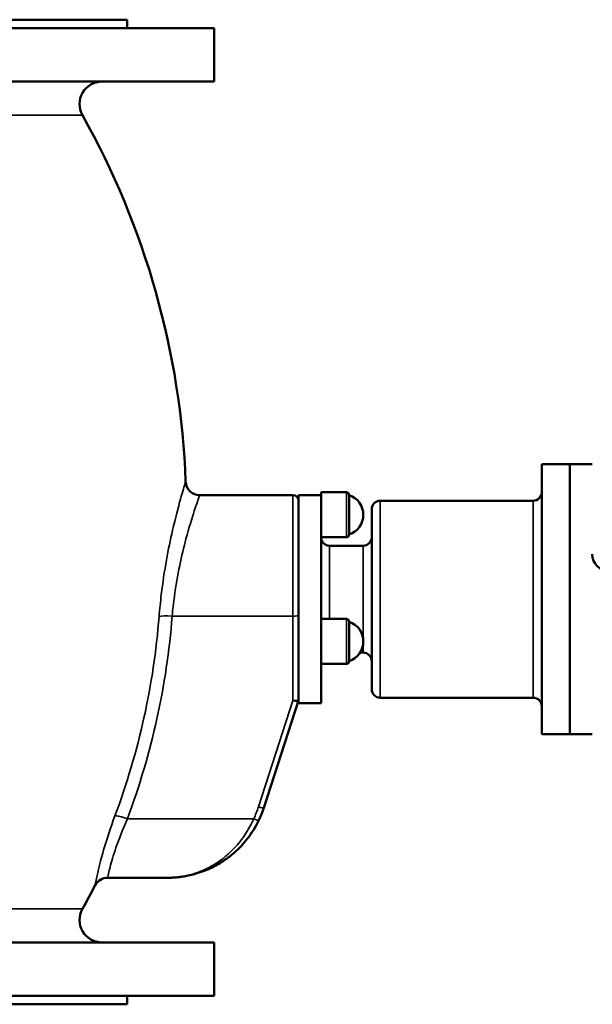
# Model space of a CAD drawing. Units: millimetres. Extents: x 0 to 2523, y 0 to 1782.
# Drawn here: x 432 to 636, y 832 to 1182 of the extents above; entities that cross this region are included whole.
import ezdxf

# ---------------------------------------------------------------- set-up
doc = ezdxf.new("R2010")
doc.units = ezdxf.units.MM
doc.header["$LTSCALE"] = 3
doc.layers.add('Sichtbar (ISO)', color=7, linetype='Continuous', lineweight=50)
doc.layers.add('Sichtbar schmal (ISO)', color=7, linetype='Continuous', lineweight=35)

msp = doc.modelspace()

# ---------------------------------------------------------------- linework, layer by layer
at = {"layer": 'Sichtbar (ISO)'}
for p, q in [((282.13, 1182.34), (470.13, 1182.34)), ((470.13, 1182.34), (470.13, 1179.34)), ((251.13, 1179.34), (501.13, 1179.34)), ((501.13, 1179.34), (501.13, 1160.34)), ((251.13, 1160.34), (501.13, 1160.34)), ((617.63, 928.34), (617.63, 1024.34)), ((617.63, 1024.34), (627.63, 1024.34)), ((627.63, 928.34), (627.63, 1024.34)), ((627.63, 1024.34), (627.63, 928.34)), ((627.63, 1024.34), (635.63, 1024.34)), ((529.13, 1013.34), (495.93, 1013.34)), ((531.13, 958.82), (531.13, 1013.34)), ((531.13, 1013.34), (539.13, 1013.34)), ((539.13, 1013.09), (539.13, 1014.34)), ((539.13, 1014.34), (548.13, 1014.34)), ((539.13, 961.68), (539.13, 1013.09)), ((549.13, 999.34), (549.13, 1013.34)), ((557.13, 944.34), (557.13, 1008.34)), ((560.13, 1011.34), (614.63, 1011.34)), ((539.13, 998.34), (548.13, 998.34)), ((542.13, 995.34), (554.13, 995.34)), ((539.13, 969.34), (548.13, 969.34)), ((549.13, 954.34), (549.13, 968.34)), ((539.13, 954.25), (539.13, 961.68)), ((531.13, 940.34), (531.13, 958.82)), ((552.96, 957.34), (554.13, 957.34)), ((539.13, 939.34), (539.13, 954.25)), ((539.13, 953.34), (548.13, 953.34)), ((518.74, 902.21), (531.13, 940.33)), ((531.13, 940.34), (531.13, 940.33)), ((531.13, 939.34), (531.13, 940.34)), ((531.13, 939.34), (539.13, 939.34)), ((560.13, 941.34), (614.63, 941.34)), ((617.63, 928.34), (627.63, 928.34)), ((627.63, 928.34), (635.63, 928.34)), ((485.3, 877.34), (463.18, 877.34)), ((251.22, 854.34), (501.13, 854.34)), ((501.13, 854.34), (501.13, 835.34)), ((251.13, 835.34), (501.13, 835.34)), ((470.13, 835.34), (470.13, 832.34)), ((282.13, 832.34), (470.13, 832.34))]:
    msp.add_line(p, q, dxfattribs=at)
for centre, radius, start, end in [((461.18, 1152.34), 8, 90, 209.3317), ((203.13, 1007.34), 288, 2.1515, 29.3317), ((495.93, 1018.34), 5, 182.1515, 270), ((529.13, 1011.34), 2, 0, 90), ((548.13, 1013.34), 1, 0, 90), ((546.73, 1006.34), 7.4, 288.9246, 71.0754), ((614.63, 1014.34), 3, 270, 0), ((560.13, 1008.34), 3, 90, 180), ((542.13, 998.34), 3, 180, 270), ((548.13, 999.34), 1, 270, 0), ((554.13, 998.34), 3, 270, 0), ((641.63, 992.34), 6, 180, 270), ((548.13, 968.34), 1, 0, 90), ((546.73, 961.34), 7.4, 288.9246, 71.0754), ((554.13, 954.34), 3, 0, 90), ((548.13, 954.34), 1, 270, 0), ((560.13, 944.34), 3, 180, 270), ((614.63, 938.34), 3, 0, 90), ((484.5, 913.33), 36, 334.3447, 342), ((463.18, 872.34), 5, 90, 152.5644), ((485.3, 879.34), 2, 270, 271.3354), ((203.13, 1007.34), 288, 330.6683, 332.5644), ((461.18, 862.34), 8, 150.6683, 270)]:
    msp.add_arc(centre, radius, start, end, dxfattribs=at)
msp.add_ellipse((529.13, 940.66), major_axis=(-2, 0.32), ratio=0.158293, start_param=1.595862, end_param=3.116527, dxfattribs=at)
msp.add_open_spline([(485.35, 877.34), (485.35, 877.34), (485.36, 877.34), (485.49, 877.34), (485.68, 877.35), (486.04, 877.36), (486.24, 877.37), (486.66, 877.4), (486.88, 877.41), (487.44, 877.45), (487.79, 877.48), (488.59, 877.56), (489.04, 877.62), (490.09, 877.76), (490.69, 877.86), (492.06, 878.12), (492.82, 878.3), (494.57, 878.75), (495.55, 879.05), (497.55, 879.76), (498.58, 880.18), (501.03, 881.31), (502.46, 882.08), (504.93, 883.66), (505.98, 884.41), (508.7, 886.59), (510.31, 888.13), (513.35, 891.67), (514.77, 893.67), (516.33, 896.49), (516.65, 897.11), (516.95, 897.75)], degree=3, knots=[4.441089, 4.441089, 4.441089, 4.441089, 4.464318, 4.464318, 4.539214, 4.539214, 4.615413, 4.615413, 4.699058, 4.699058, 4.827776, 4.827776, 4.995111, 4.995111, 5.212645, 5.212645, 5.49544, 5.49544, 5.863074, 5.863074, 6.259303, 6.259303, 6.815248, 6.815248, 7.245881, 7.245881, 7.951751, 7.951751, 8.680406, 8.680406, 8.882204, 8.882204, 8.882204, 8.882204], dxfattribs=at)
at = {"layer": 'Sichtbar schmal (ISO)'}
for p, q in [((298.05, 1148.42), (454.21, 1148.42)), ((529.13, 970.34), (529.13, 1013.34)), ((548.13, 998.34), (548.13, 1014.34)), ((560.13, 941.34), (560.13, 1011.34)), ((614.63, 941.34), (614.63, 1011.34)), ((542.13, 969.34), (542.13, 995.34)), ((554.13, 957.34), (554.13, 995.34)), ((529.13, 970.34), (486.13, 970.34)), ((529.13, 970.34), (529.13, 940.33)), ((548.13, 953.34), (548.13, 969.34)), ((529.13, 940.33), (516.84, 902.5)), ((515.15, 898.29), (470.21, 898.29)), ((298.72, 866.26), (454.21, 866.26))]:
    msp.add_line(p, q, dxfattribs=at)
msp.add_arc((484.5, 913.01), 34, 334.3447, 342, dxfattribs=at)
for centre, major_axis, ratio, start_param, end_param in [((486.13, 969.53), (-4.99, 0.38), 0.161694, 4.724863, 5.921042), ((529.13, 970.67), (2, 0), 0.162162, 4.712389, 6.283185), ((516.84, 902.82), (1.9, -0.62), 0.154419, 4.762521, 6.283185), ((470.21, 897.48), (-4.69, 1.74), 0.152215, 4.769, 5.997782), ((515.15, 898.61), (1.8, -0.87), 0.146537, 4.782656, 6.283185)]:
    msp.add_ellipse(centre, major_axis=major_axis, ratio=ratio, start_param=start_param, end_param=end_param, dxfattribs=at)
for points, knots in [([(490.93, 1018.15), (490.93, 1018.15), (490.87, 1017.97), (490.5, 1016.73), (489.91, 1014.77), (488.3, 1009.01), (487.29, 1005.2), (485.53, 997.54), (484.78, 993.99), (483.4, 986.32), (482.77, 982.18), (481.96, 975.39), (481.7, 972.76), (481.49, 970.18)], [-7.356306, -7.356306, -7.356306, -7.356306, -6.67669, -6.67669, -5.005738, -5.005738, -3.314948, -3.314948, -2.088086, -2.088086, -0.80311, -0.80311, 0, 0, 0, 0]), ([(486.13, 970.34), (486.34, 972.66), (486.6, 975.01), (487.43, 981.1), (488.08, 984.81), (489.52, 991.69), (490.29, 994.87), (492.12, 1001.73), (493.18, 1005.15), (494.85, 1010.31), (495.48, 1012.07), (495.87, 1013.18), (495.92, 1013.34), (495.92, 1013.34)], [0, 0, 0, 0, 0.80311, 0.80311, 2.088086, 2.088086, 3.314948, 3.314948, 5.005738, 5.005738, 6.67669, 6.67669, 7.356306, 7.356306, 7.356306, 7.356306]), ([(481.49, 970.18), (480.55, 958.09), (478.74, 946.07), (473.48, 922.39), (470.03, 910.73), (465.79, 899.35)], [-7.49744, -7.49744, -7.49744, -7.49744, -3.74872, -3.74872, 0, 0, 0, 0]), ([(470.21, 898.29), (474.52, 909.86), (478.03, 921.72), (483.36, 945.82), (485.19, 958.05), (486.13, 970.34)], [0, 0, 0, 0, 3.74872, 3.74872, 7.49744, 7.49744, 7.49744, 7.49744]), ([(465.79, 899.35), (464.2, 895.1), (462.82, 890.91), (460.83, 884.03), (460.14, 881.23), (459.18, 876.98), (458.91, 875.55), (458.76, 874.75), (458.74, 874.65), (458.74, 874.65)], [-8.612751, -8.612751, -8.612751, -8.612751, -7.210731, -7.210731, -5.981972, -5.981972, -4.746583, -4.746583, -4.306343, -4.306343, -4.306343, -4.306343]), ([(463.18, 877.34), (463.18, 877.34), (463.2, 877.43), (463.34, 878.11), (463.6, 879.32), (464.53, 882.92), (465.21, 885.3), (467.2, 891.13), (468.59, 894.68), (470.21, 898.29)], [4.306343, 4.306343, 4.306343, 4.306343, 4.746583, 4.746583, 5.981972, 5.981972, 7.210731, 7.210731, 8.612751, 8.612751, 8.612751, 8.612751]), ([(515.15, 898.29), (514.86, 897.63), (514.56, 896.99), (513.09, 894.11), (511.75, 892.05), (508.88, 888.41), (507.35, 886.83), (504.79, 884.6), (503.79, 883.82), (501.46, 882.21), (500.12, 881.42), (497.8, 880.25), (496.83, 879.82), (494.93, 879.1), (494.01, 878.79), (492.36, 878.32), (491.64, 878.14), (490.35, 877.88), (489.78, 877.77), (488.79, 877.62), (488.36, 877.57), (487.6, 877.48), (487.28, 877.45), (486.75, 877.41), (486.54, 877.4), (486.14, 877.37), (485.96, 877.36), (485.61, 877.35), (485.43, 877.34), (485.31, 877.34), (485.3, 877.34), (485.3, 877.34)], [-8.882204, -8.882204, -8.882204, -8.882204, -8.680406, -8.680406, -7.951751, -7.951751, -7.245881, -7.245881, -6.815248, -6.815248, -6.259303, -6.259303, -5.863074, -5.863074, -5.49544, -5.49544, -5.212645, -5.212645, -4.995111, -4.995111, -4.827776, -4.827776, -4.699058, -4.699058, -4.615413, -4.615413, -4.539214, -4.539214, -4.464318, -4.464318, -4.441089, -4.441089, -4.441089, -4.441089])]:
    msp.add_open_spline(points, degree=3, knots=knots, dxfattribs=at)

doc.saveas('drawing.dxf')
